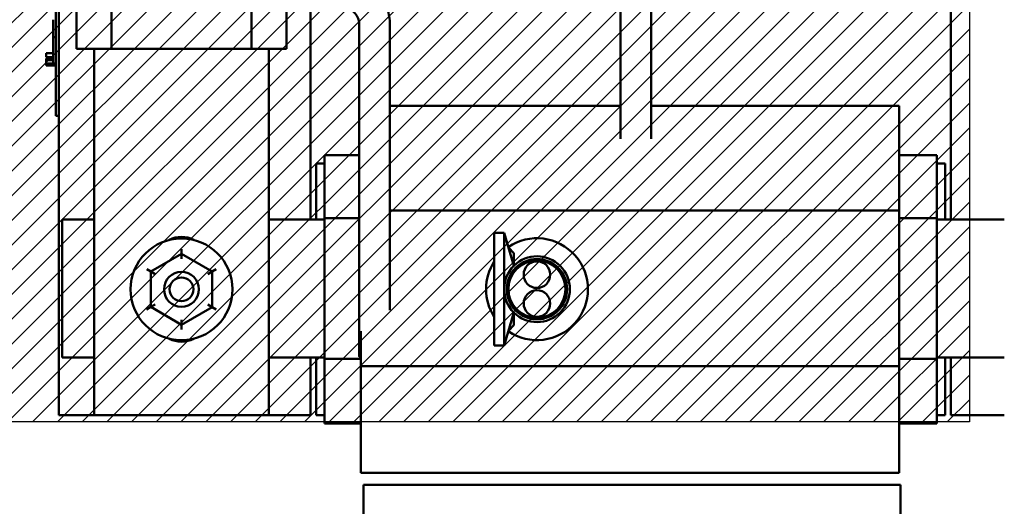
# Model space of a CAD drawing. Units: inches. Extents: x 2 to 86, y 1 to 67.
# Drawn here: x 76.6 to 81.3, y 39.1 to 41.5 of the extents above; entities that cross this region are included whole.
import ezdxf

# ---------------------------------------------------------------- set-up
doc = ezdxf.new("R2010")
doc.units = ezdxf.units.IN
doc.header["$LTSCALE"] = 4
doc.header["$MEASUREMENT"] = 0
for name, color, linetype, lineweight in [('Hatch (ANSI)', 7, 'Continuous', 18), ('Sketch Geometry (ANSI)', 7, 'Continuous', 25), ('Visible (ANSI)', 7, 'Continuous', 50)]:
    doc.layers.add(name, color=color, linetype=linetype, lineweight=lineweight)

msp = doc.modelspace()

# ---------------------------------------------------------------- hatches: boundary and pattern name
at = {"layer": 'Hatch (ANSI)'}
h = msp.add_hatch(dxfattribs=at)
h.set_pattern_fill('ANSI31', color=256, scale=0.666667, style=0)
h.paths.add_polyline_path([(81.1341, 46.2119), (81.1341, 39.5452), (75.9675, 39.5452), (75.9675, 46.2119)])

# ---------------------------------------------------------------- linework, layer by layer
at = {"layer": 'Sketch Geometry (ANSI)'}
for p, q in [((81.1341, 46.2119), (81.1341, 39.5452)), ((81.1341, 39.5452), (75.9675, 39.5452))]:
    msp.add_line(p, q, dxfattribs=at)
at = {"layer": 'Visible (ANSI)'}
for p, q in [((76.7793, 44.2782), (76.7793, 41.0648)), ((77.0446, 43.8368), (77.0446, 41.3248)), ((77.7112, 43.8368), (77.7112, 41.3248)), ((81.046, 40.5108), (81.046, 42.2454)), ((79.4712, 40.8954), (79.4712, 41.8392)), ((79.6179, 40.8954), (79.6179, 41.8392)), ((76.7927, 39.5774), (76.7927, 41.7755)), ((76.7927, 41.7755), (76.7927, 41.0648)), ((76.8779, 41.7135), (76.8779, 41.3248)), ((77.8779, 41.5252), (77.8779, 41.3248)), ((77.9927, 41.5252), (77.9927, 40.5108)), ((76.766, 41.4632), (76.766, 41.3798)), ((78.2252, 41.4406), (78.2252, 39.8612)), ((78.3719, 41.4406), (78.3719, 40.0779)), ((76.7793, 41.3798), (76.766, 41.3798)), ((76.766, 41.3798), (76.766, 41.2548)), ((76.8779, 41.3248), (77.0446, 41.3248)), ((76.9612, 39.5774), (76.9612, 41.3248)), ((77.0446, 41.3248), (77.7112, 41.3248)), ((77.7112, 41.3248), (77.8779, 41.3248)), ((77.7946, 41.3248), (77.7946, 39.5774)), ((76.7327, 41.2845), (76.7327, 41.304)), ((76.766, 41.304), (76.7327, 41.304)), ((76.766, 41.2845), (76.7327, 41.2845)), ((76.7327, 41.2731), (76.7327, 41.2787)), ((76.766, 41.2787), (76.7327, 41.2787)), ((76.7327, 41.2695), (76.7327, 41.2731)), ((76.766, 41.2731), (76.7327, 41.2731)), ((76.7327, 41.2542), (76.7327, 41.2695)), ((76.766, 41.2695), (76.7327, 41.2695)), ((76.7327, 41.2506), (76.7327, 41.2542)), ((76.7793, 41.2542), (76.7327, 41.2542)), ((76.7327, 41.2452), (76.7327, 41.2506)), ((76.7793, 41.2506), (76.7327, 41.2506)), ((76.7793, 41.2452), (76.7327, 41.2452)), ((76.7793, 41.2548), (76.766, 41.2548)), ((76.7793, 41.0048), (76.7793, 41.0648)), ((78.3719, 41.0528), (79.4712, 41.0528)), ((79.6179, 41.0528), (80.7993, 41.0528)), ((80.7993, 41.0528), (80.7993, 40.8315)), ((76.7927, 41.0048), (76.7793, 41.0048)), ((78.0593, 40.8174), (78.2252, 40.8174)), ((78.0593, 40.7613), (78.0593, 40.8174)), ((80.7993, 40.5528), (80.7993, 40.8315)), ((80.7993, 40.8174), (80.9793, 40.8174)), ((80.9793, 40.8174), (80.9793, 40.7613)), ((78.0193, 40.5108), (78.0193, 40.7774)), ((78.0193, 40.7774), (78.0593, 40.7774)), ((78.0593, 40.7613), (78.0593, 40.5169)), ((80.9793, 40.7774), (81.0193, 40.7774)), ((80.9793, 40.5169), (80.9793, 40.7613)), ((81.0193, 40.7774), (81.0193, 40.5108)), ((78.0593, 40.5169), (78.2252, 40.5169)), ((78.0593, 40.5169), (78.0593, 39.8461)), ((78.3719, 40.5528), (80.7993, 40.5528)), ((80.7993, 39.8112), (80.7993, 40.5528)), ((80.7993, 40.5169), (80.9793, 40.5169)), ((80.9793, 39.8461), (80.9793, 40.5169)), ((76.8093, 40.5108), (76.9612, 40.5108)), ((76.8093, 39.8521), (76.8093, 40.5108)), ((77.7946, 40.5108), (78.0593, 40.5108)), ((80.9793, 40.5108), (81.3008, 40.5108)), ((78.8692, 39.9091), (78.8692, 40.4471)), ((78.8692, 40.4471), (78.9158, 40.4471)), ((78.9158, 39.9091), (78.9158, 40.4471)), ((78.9158, 40.4471), (78.9625, 40.2898)), ((78.9369, 40.3761), (78.9625, 40.3492)), ((77.378, 40.346), (77.232, 40.2619)), ((77.378, 40.346), (77.3781, 40.3691)), ((77.524, 40.2616), (77.378, 40.346)), ((77.378, 40.3229), (77.378, 40.346)), ((78.9625, 40.3492), (78.9625, 40.2898)), ((77.232, 40.2619), (77.212, 40.2734)), ((77.232, 40.2619), (77.2318, 40.0933)), ((77.232, 40.2619), (77.252, 40.2503)), ((77.504, 40.2501), (77.524, 40.2616)), ((77.5238, 40.093), (77.524, 40.2616)), ((77.544, 40.2731), (77.524, 40.2616)), ((77.2318, 40.0933), (77.2118, 40.0817)), ((77.2518, 40.1048), (77.2318, 40.0933)), ((77.2318, 40.0933), (77.3777, 40.0088)), ((77.3777, 40.0088), (77.5238, 40.093)), ((77.5038, 40.1046), (77.5238, 40.093)), ((77.5438, 40.0815), (77.5238, 40.093)), ((78.9158, 39.9091), (78.9625, 40.0665)), ((78.9625, 40.0665), (78.9625, 40.007)), ((77.3778, 40.0319), (77.3777, 40.0088)), ((77.3777, 39.9858), (77.3777, 40.0088)), ((78.9369, 39.9802), (78.9625, 40.007)), ((78.2327, 39.9771), (78.2327, 39.8112)), ((78.8692, 39.9091), (78.9158, 39.9091)), ((76.9612, 39.8521), (76.8093, 39.8521)), ((78.0593, 39.8521), (77.7946, 39.8521)), ((77.9927, 39.8521), (77.9927, 39.5774)), ((78.0193, 39.5774), (78.0193, 39.8521)), ((78.0593, 39.8461), (78.2327, 39.8461)), ((78.0593, 39.8461), (78.0593, 39.5942)), ((78.2327, 39.8112), (78.2327, 39.5259)), ((78.2327, 39.8112), (80.7993, 39.8112)), ((80.7993, 39.8461), (80.9793, 39.8461)), ((80.7993, 39.5259), (80.7993, 39.8112)), ((81.3008, 39.8521), (80.9793, 39.8521)), ((80.9793, 39.5942), (80.9793, 39.8461)), ((81.0193, 39.8521), (81.0193, 39.5774)), ((81.046, 39.5774), (81.046, 39.8521)), ((76.9612, 39.5774), (76.7927, 39.5774)), ((77.7946, 39.5774), (76.9612, 39.5774)), ((77.9927, 39.5774), (77.7946, 39.5774)), ((78.0593, 39.5774), (78.0193, 39.5774)), ((78.0593, 39.5374), (78.0593, 39.5942)), ((80.9793, 39.5942), (80.9793, 39.5374)), ((81.0193, 39.5774), (80.9793, 39.5774)), ((81.3008, 39.5774), (81.046, 39.5774)), ((78.0593, 39.5374), (78.2327, 39.5374)), ((78.2327, 39.3021), (78.2327, 39.5259)), ((80.7993, 39.5374), (80.9793, 39.5374)), ((80.7993, 39.5259), (80.7993, 39.3021)), ((78.2327, 39.3021), (80.7993, 39.3021)), ((78.246, 39.0344), (78.246, 39.2449)), ((78.246, 39.2449), (80.806, 39.2449)), ((80.806, 39.2449), (80.806, 39.0344))]:
    msp.add_line(p, q, dxfattribs=at)
for centre, radius in [((77.3779, 40.1774), 0.2427), ((79.0727, 40.1781), 0.1438), ((79.0727, 40.1781), 0.1361), ((79.0727, 40.2473), 0.0633), ((77.3779, 40.1774), 0.0833), ((77.3779, 40.1774), 0.0567), ((79.0727, 40.11), 0.0633)]:
    msp.add_circle(centre, radius, dxfattribs=at)
for centre, radius, start, end in [((77.3779, 40.3024), 0.125, 62.1762, 117.8238), ((79.0727, 40.1781), 0.2428, 235.7691, 124.2309), ((79.0727, 40.1781), 0.1568, 225.3766, 134.6234), ((79.0727, 40.1781), 0.2428, 146.932, 213.068), ((79.0727, 40.1781), 0.1568, 134.6234, 180), ((79.0727, 40.1781), 0.1568, 180, 225.3766), ((77.3779, 40.0524), 0.125, 242.1762, 297.8238)]:
    msp.add_arc(centre, radius, start, end, dxfattribs=at)
msp.add_ellipse((78.2986, 39.8612), major_axis=(-0.0733, 0), ratio=0.31933, start_param=0, end_param=0.454225, dxfattribs=at)
for points, knots in [([(78.1319, 41.6719), (78.1566, 41.6719), (78.1814, 41.6682), (78.2286, 41.6537), (78.2511, 41.6428), (78.2918, 41.6148), (78.3099, 41.5977), (78.3399, 41.5585), (78.3518, 41.5365), (78.3678, 41.49), (78.3719, 41.4655), (78.3719, 41.4408), (78.3719, 41.4407), (78.3719, 41.4406)], [3.141593, 3.141593, 3.141593, 3.141593, 3.455752, 3.455752, 3.769911, 3.769911, 4.08407, 4.08407, 4.39823, 4.39823, 4.711101, 4.711101, 4.712389, 4.712389, 4.712389, 4.712389]), ([(78.1319, 41.5252), (78.1414, 41.5252), (78.1508, 41.5239), (78.1689, 41.5188), (78.1775, 41.5149), (78.1931, 41.5051), (78.2001, 41.499), (78.2118, 41.4853), (78.2164, 41.4776), (78.2229, 41.4615), (78.2247, 41.4531), (78.2252, 41.4433), (78.2252, 41.442), (78.2252, 41.4406)], [3.141593, 3.141593, 3.141593, 3.141593, 3.433954, 3.433954, 3.729273, 3.729273, 4.034243, 4.034243, 4.348402, 4.348402, 4.662561, 4.662561, 4.712389, 4.712389, 4.712389, 4.712389])]:
    msp.add_open_spline(points, degree=3, knots=knots, dxfattribs=at)

doc.saveas('drawing.dxf')
